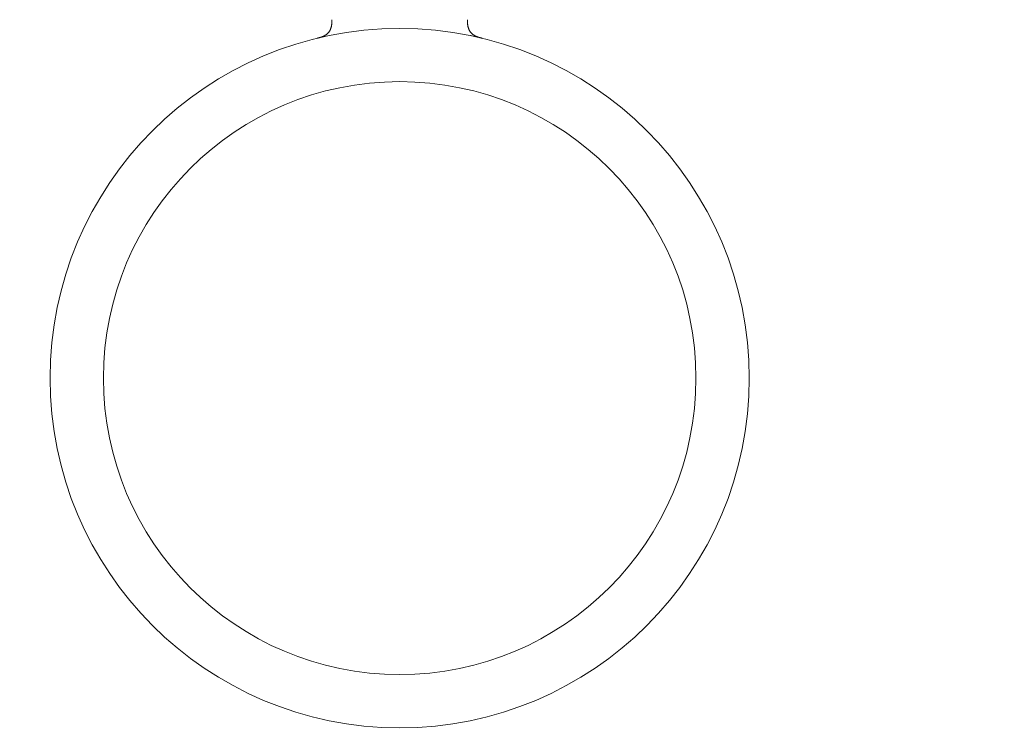
# Model space of a CAD drawing. Units: millimetres. Extents: x 0 to 630, y 0 to 891.
# Drawn here: x 413 to 464, y 401 to 438 of the extents above; entities that cross this region are included whole.
import ezdxf

# ---------------------------------------------------------------- set-up
doc = ezdxf.new("R2010")
doc.units = ezdxf.units.MM
doc.header["$LTSCALE"] = 1.5
doc.header["$PDMODE"] = 1
doc.header["$PDSIZE"] = -2
doc.layers.add('DIM', color=3, linetype='Continuous', lineweight=13)
doc.layers.add('MODEL', color=7, linetype='Continuous', lineweight=20)
doc.styles.add('ＭＳ ゴシック', font='msgothic.ttc', dxfattribs={"bigfont": 'ＭＳ ゴシック'})
doc.dimstyles.new('tfrom線あり', dxfattribs={"dimtxt": 8, "dimasz": 3, "dimexe": 0, "dimexo": 10, "dimgap": 3, "dimtad": 1, "dimdec": 0, "dimzin": 11, "dimdsep": 46, "dimtxsty": 'ＭＳ ゴシック', "dimblk": 'DOT', "dimcen": 0, "dimazin": 0, "dimtfac": 1, "dimtdec": 1, "dimtix": 1, "dimtofl": 0, "dimtmove": 0, "dimatfit": 0, "dimldrblk": 'DOT', "dimfxl": 1, "dimfrac": 2, "dimtolj": 1, "dimtzin": 11, "dimarcsym": 0})

# ---------------------------------------------------------------- blocks, each defined once
blk = doc.blocks.new('_DOT')
at = {"color": 0, "linetype": 'ByBlock', "lineweight": -2}
blk.add_line((-0.5, 0), (-1, 0), dxfattribs=at)
at = {"color": 0, "linetype": 'ByBlock', "lineweight": -2, "const_width": 0.5}
blk.add_lwpolyline([(-0.25, 0, 1), (0.25, 0, 1)], format="xyb", close=True, dxfattribs=at)
blk = doc.blocks.new('DMBLK385')
at = {"layer": 'Defpoints', "color": 0}
for p in [(506.011, 536.451), (360.213, 451.808), (506.011, 433.92)]:
    blk.add_point(p, dxfattribs=at)
at = {"layer": 'DIM', "color": 0, "lineweight": -2}
for p, q in [((360.213, 461.808), (360.213, 536.451)), ((363.213, 536.451), (503.011, 536.451)), ((506.011, 443.92), (506.011, 536.451))]:
    blk.add_line(p, q, dxfattribs=at)
at = {"layer": 'DIM', "color": 0, "lineweight": -2, "xscale": 3, "yscale": 3, "zscale": 3, "rotation": 180}
blk.add_blockref('_DOT', (360.213, 536.451), dxfattribs=at)
at = {"layer": 'DIM', "color": 0, "lineweight": -2, "xscale": 3, "yscale": 3, "zscale": 3}
blk.add_blockref('_DOT', (506.011, 536.451), dxfattribs=at)
at = {"layer": 'DIM', "color": 0, "insert": (433.112, 543.452), "char_height": 8, "attachment_point": 5, "style": 'ＭＳ ゴシック'}
blk.add_mtext('\\A1;\\A1;146', dxfattribs=at)

msp = doc.modelspace()

# ---------------------------------------------------------------- linework, layer by layer
at = {"layer": 'MODEL'}
for radius in [18, 18, 15.257, 15.257]:
    msp.add_circle((433.011, 419.317), radius, dxfattribs=at)
for centre, radius, start, end in [((433.011, 384.317), 78.982, 274.35687, 265.64319), ((433.011, 384.317), 78.982, 274.35677, 265.64323), ((433.014, 419.333), 17.984, 77.8432, 78.3095), ((433.014, 419.333), 17.984, 77.8432, 78.3095)]:
    msp.add_arc(centre, radius, start, end, dxfattribs=at)
for points in [[(429.524, 437.762), (429.522, 437.627), (429.52, 437.493), (429.468, 437.196), (429.303, 436.986), (429.018, 436.869), (428.888, 436.839), (428.761, 436.808)], [(429.524, 437.762), (429.522, 437.627), (429.52, 437.493), (429.468, 437.196), (429.303, 436.986), (429.018, 436.869), (428.888, 436.839), (428.761, 436.808)], [(436.497, 437.762), (436.499, 437.627), (436.501, 437.493), (436.553, 437.196), (436.718, 436.986), (437.003, 436.869), (437.133, 436.839), (437.261, 436.808)], [(436.497, 437.762), (436.499, 437.627), (436.501, 437.493), (436.553, 437.196), (436.718, 436.986), (437.003, 436.869), (437.133, 436.839), (437.261, 436.808)]]:
    msp.add_open_spline(points, degree=5, knots=[0, 0, 0, 0, 0, 0, 0.5, 0.5, 1, 1, 1, 1, 1, 1], dxfattribs=at)

# ---------------------------------------------------------------- dimensions: what is measured, and where the dimension line sits
at = {"layer": 'DIM'}
dim = msp.add_linear_dim(base=(506.011, 536.451), p1=(360.213, 451.808), p2=(506.011, 433.92), text='\\A1;<>', dimstyle='tfrom線あり', override={"dimpost": '<>'}, dxfattribs=at)
dim.commit()
dim.dimension.update_dxf_attribs({"geometry": 'DMBLK385', "text_midpoint": (433.112, 536.451), "dimtype": 160})

doc.saveas('drawing.dxf')
